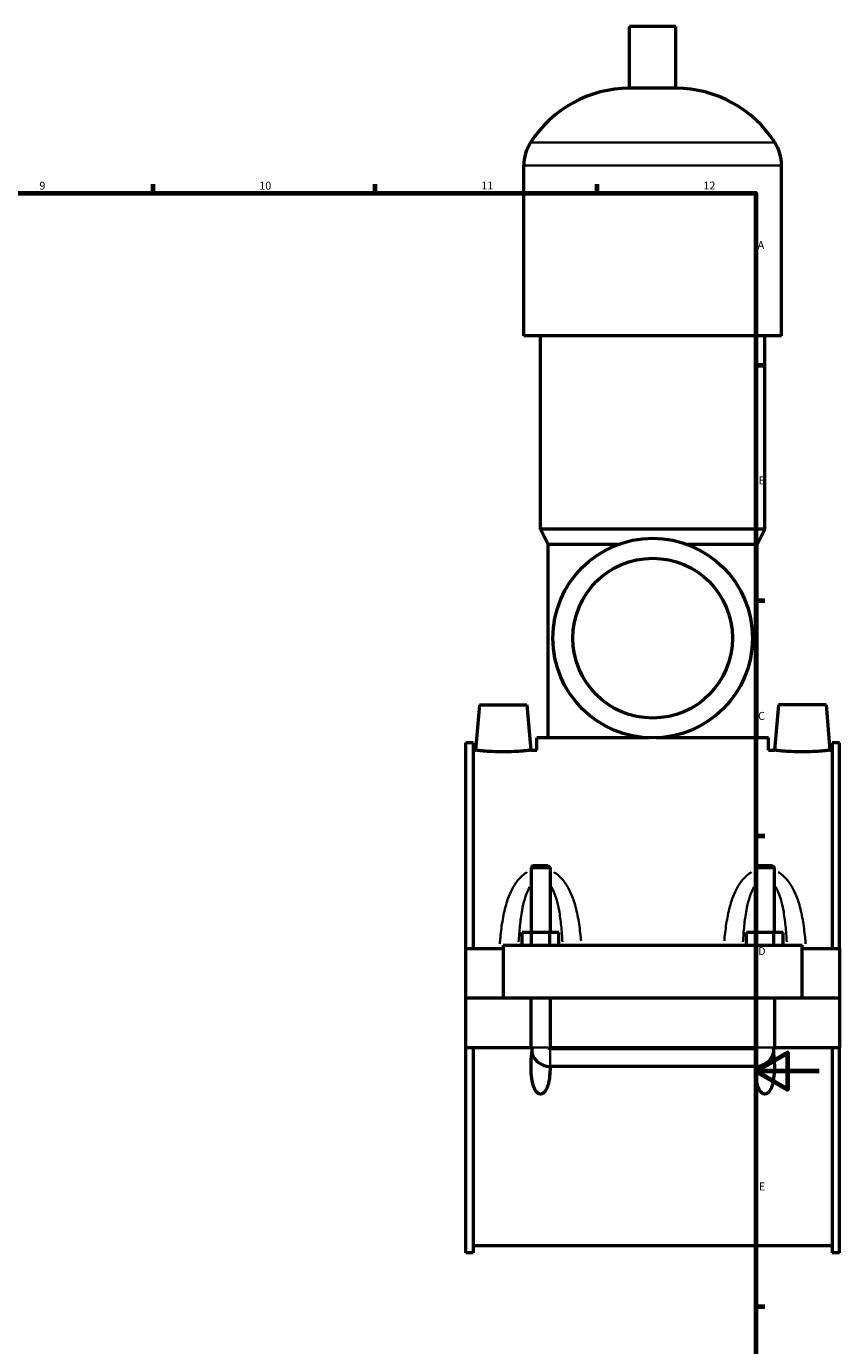
# Model space of a CAD drawing. Units: millimetres. Extents: x 0 to 979, y -206 to 1211.
# Drawn here: x 591 to 847, y 210 to 627 of the extents above; entities that cross this region are included whole.
import ezdxf

# ---------------------------------------------------------------- set-up
doc = ezdxf.new("R2010")
doc.units = ezdxf.units.MM
for name, color, linetype, lineweight in [('Border (ISO)', 7, 'Continuous', 70), ('Visible (ISO)', 7, 'Continuous', 50), ('Visible Narrow (ISO)', 7, 'Continuous', 35)]:
    doc.layers.add(name, color=color, linetype=linetype, lineweight=lineweight)
doc.styles.add('Note Text (ISO)', font='tahoma.ttf')

# ---------------------------------------------------------------- blocks, each defined once
blk = doc.blocks.new('Borders Default Border')
at = {"layer": 'Border (ISO)'}
for p, q in [((630.75, 574), (630.75, 576.9)), ((700.83, 574), (700.83, 576.9)), ((770.92, 574), (770.92, 576.9)), ((821, 519.75), (823.9, 519.75)), ((821, 445.5), (823.9, 445.5)), ((821, 371.25), (823.9, 371.25)), ((821, 222.75), (823.9, 222.75))]:
    blk.add_line(p, q, dxfattribs=at)
at = {"layer": 'Border (ISO)', "flags": 128}
for points in [[(20, 20), (20, 574), (821, 574), (821, 20), (20, 20)], [(841, 297), (821, 297), (831, 302.77), (831, 291.23), (821, 297)]]:
    blk.add_lwpolyline(points, dxfattribs=at)
at = {"layer": 'Border (ISO)', "color": 232, "true_color": 0xca0064, "char_height": 2.5, "attachment_point": 7, "style": 'Note Text (ISO)'}
for s, insert in [('9', (594.88, 574.35)), ('10', (664.29, 574.35)), ('11', (734.37, 574.4)), ('12', (804.46, 574.4)), ('A', (821.59, 555.62)), ('B', (821.89, 481.38)), ('C', (821.73, 407.08)), ('D', (821.73, 332.88)), ('E', (821.94, 258.63))]:
    blk.add_mtext(s, dxfattribs=dict(at, insert=insert))

msp = doc.modelspace()

# ---------------------------------------------------------------- linework, layer by layer
at = {"layer": 'Visible (ISO)'}
for p, q in [((795.784, 626.641), (781.144, 626.641)), ((781.144, 607.121), (781.144, 626.641)), ((795.784, 607.121), (795.784, 626.641)), ((795.784, 607.121), (781.144, 607.121)), ((747.797, 529.041), (747.797, 582.721)), ((829.13, 529.041), (829.13, 582.721)), ((829.13, 529.041), (747.797, 529.041)), ((753.084, 468.041), (753.084, 529.041)), ((823.844, 468.041), (823.844, 529.041)), ((823.844, 468.041), (753.084, 468.041)), ((755.524, 463.161), (753.084, 468.041)), ((821.404, 463.161), (823.844, 468.041)), ((777.472, 463.161), (755.524, 463.161)), ((755.524, 402.161), (755.524, 463.161)), ((821.404, 463.161), (799.456, 463.161)), ((821.404, 402.161), (821.404, 463.161)), ((733.764, 412.641), (732.506, 398.266)), ((733.764, 412.641), (748.764, 412.641)), ((748.764, 412.641), (750.021, 398.266)), ((828.164, 412.641), (826.906, 398.266)), ((843.164, 412.641), (828.164, 412.641)), ((843.164, 412.641), (844.421, 398.266)), ((729.464, 335.766), (729.464, 400.61)), ((731.824, 400.61), (729.464, 400.61)), ((731.824, 400.61), (731.824, 335.766)), ((787.341, 402.161), (751.864, 402.161)), ((751.864, 398.266), (751.864, 402.161)), ((825.064, 402.161), (789.586, 402.161)), ((825.064, 398.266), (825.064, 402.161)), ((845.104, 400.61), (845.104, 335.766)), ((847.464, 400.61), (845.104, 400.61)), ((847.464, 335.766), (847.464, 400.61)), ((731.824, 398.266), (732.506, 398.266)), ((750.021, 398.266), (751.864, 398.266)), ((825.064, 398.266), (826.906, 398.266)), ((844.421, 398.266), (845.104, 398.266)), ((750.664, 361.858), (750.064, 361.258)), ((750.064, 361.258), (756.064, 361.258)), ((750.064, 361.258), (750.064, 340.766)), ((755.464, 361.858), (750.664, 361.858)), ((755.464, 361.858), (756.064, 361.258)), ((756.064, 361.258), (756.064, 340.766)), ((821.464, 361.858), (820.864, 361.258)), ((820.864, 361.258), (826.864, 361.258)), ((820.864, 340.766), (820.864, 361.258)), ((826.264, 361.858), (821.464, 361.858)), ((826.264, 361.858), (826.864, 361.258)), ((826.864, 340.766), (826.864, 361.258)), ((747.29, 336.766), (747.29, 340.766)), ((750.177, 340.766), (747.29, 340.766)), ((750.177, 336.766), (750.177, 340.766)), ((755.95, 340.766), (750.177, 340.766)), ((755.95, 336.766), (755.95, 340.766)), ((758.837, 340.766), (755.95, 340.766)), ((758.837, 336.766), (758.837, 340.766)), ((818.09, 336.766), (818.09, 340.766)), ((820.977, 340.766), (818.09, 340.766)), ((820.977, 336.766), (820.977, 340.766)), ((826.75, 340.766), (820.977, 340.766)), ((826.75, 336.766), (826.75, 340.766)), ((829.637, 340.766), (826.75, 340.766)), ((829.637, 336.766), (829.637, 340.766)), ((729.464, 335.766), (741.264, 335.766)), ((729.464, 320.191), (729.464, 335.766)), ((741.264, 336.766), (835.664, 336.766)), ((741.264, 336.766), (741.264, 320.191)), ((835.664, 320.191), (835.664, 336.766)), ((835.664, 335.766), (847.464, 335.766)), ((847.464, 335.766), (847.464, 320.191)), ((729.464, 320.191), (741.264, 320.191)), ((729.464, 304.516), (729.464, 320.091)), ((750.064, 320.091), (729.464, 320.091)), ((741.264, 320.191), (835.664, 320.191)), ((750.064, 320.191), (750.064, 320.091)), ((750.064, 304.516), (750.064, 320.091)), ((756.064, 320.191), (756.064, 320.091)), ((756.064, 320.091), (756.064, 304.516)), ((820.864, 320.091), (756.064, 320.091)), ((820.864, 320.091), (820.864, 320.191)), ((820.864, 304.516), (820.864, 320.091)), ((826.864, 320.091), (826.864, 320.191)), ((826.864, 320.091), (826.864, 304.516)), ((847.464, 320.091), (826.864, 320.091)), ((835.664, 320.191), (847.464, 320.191)), ((847.464, 320.091), (847.464, 304.516)), ((729.464, 239.672), (729.464, 304.516)), ((729.464, 304.516), (750.064, 304.516)), ((731.824, 304.516), (731.824, 239.672)), ((750.064, 304.516), (750.493, 304.516)), ((755.634, 304.516), (756.064, 304.516)), ((756.064, 304.516), (820.864, 304.516)), ((756.064, 304.133), (820.864, 304.133)), ((820.864, 304.516), (821.293, 304.516)), ((826.434, 304.516), (826.864, 304.516)), ((826.864, 304.516), (847.464, 304.516)), ((845.104, 304.516), (845.104, 239.672)), ((847.464, 239.672), (847.464, 304.516)), ((820.864, 298.517), (756.064, 298.517)), ((731.824, 242.016), (845.104, 242.016)), ((731.824, 239.672), (729.464, 239.672)), ((847.464, 239.672), (845.104, 239.672))]:
    msp.add_line(p, q, dxfattribs=at)
for radius in [31.5, 25.2]:
    msp.add_circle((788.464, 433.641), radius, dxfattribs=at)
for centre, radius, start, end in [((781.144, 570.075), 37.046, 90, 147.38758), ((795.784, 570.075), 37.046, 32.61242, 90), ((761.379, 582.721), 13.582, 147.38758, 180), ((815.549, 582.721), 13.582, 0, 32.61242), ((756.064, 304.516), 6, 196.35381, 269.99164), ((820.864, 304.516), 6, 270.00836, 343.64619)]:
    msp.add_arc(centre, radius, start, end, dxfattribs=at)
for points, knots in [([(750.021, 398.266), (750.021, 398.266), (749.803, 398.241), (748.912, 398.147), (748.241, 398.081), (746.689, 397.956), (745.705, 397.89), (743.544, 397.795), (742.368, 397.769), (740.16, 397.769), (738.983, 397.795), (736.823, 397.89), (735.838, 397.956), (734.286, 398.081), (733.615, 398.147), (732.725, 398.241), (732.506, 398.266), (732.506, 398.266)], [1.3240456, 1.3240456, 1.3240456, 1.3240456, 1.6548674, 1.6548674, 1.9856892, 1.9856892, 2.3168902, 2.3168902, 2.6480912, 2.6480912, 2.9792923, 2.9792923, 3.3104933, 3.3104933, 3.6413151, 3.6413151, 3.9721368, 3.9721368, 3.9721368, 3.9721368]), ([(844.421, 398.266), (844.421, 398.266), (844.203, 398.241), (843.312, 398.147), (842.641, 398.081), (841.089, 397.956), (840.105, 397.89), (837.944, 397.795), (836.768, 397.769), (835.664, 397.769), (834.56, 397.769), (833.383, 397.795), (831.223, 397.89), (830.238, 397.956), (828.686, 398.081), (828.015, 398.147), (827.125, 398.241), (826.906, 398.266), (826.906, 398.266)], [3.9721368, 3.9721368, 3.9721368, 3.9721368, 4.3029586, 4.3029586, 4.6337804, 4.6337804, 4.9649814, 4.9649814, 5.2961824, 5.2961824, 5.2961824, 5.6273835, 5.6273835, 5.9585845, 5.9585845, 6.2894063, 6.2894063, 6.6202281, 6.6202281, 6.6202281, 6.6202281]), ([(756.063, 298.517), (756.066, 298.047), (756.06, 297.584), (756.008, 296.095), (755.914, 294.97), (755.604, 293.346), (755.472, 292.817), (755.129, 291.81), (754.921, 291.333), (754.465, 290.635), (754.242, 290.361), (753.843, 290.055), (753.699, 289.97), (753.394, 289.852), (753.233, 289.818), (752.895, 289.818), (752.733, 289.852), (752.428, 289.97), (752.285, 290.055), (751.886, 290.361), (751.663, 290.635), (751.207, 291.333), (750.998, 291.81), (750.655, 292.817), (750.524, 293.346), (750.213, 294.97), (750.12, 296.095), (750.002, 299.438), (750.179, 301.958), (750.493, 304.516)], [1.5513336, 1.5513336, 1.5513336, 1.5513336, 1.6942212, 1.6942212, 2.0192634, 2.0192634, 2.1817845, 2.1817845, 2.3443056, 2.3443056, 2.4456949, 2.4456949, 2.4963896, 2.4963896, 2.5470843, 2.5470843, 2.5977789, 2.5977789, 2.6484736, 2.6484736, 2.749863, 2.749863, 2.9123841, 2.9123841, 3.0749051, 3.0749051, 3.3999473, 3.3999473, 4.1252501, 4.1252501, 4.1252501, 4.1252501]), ([(755.634, 304.516), (755.641, 304.46), (755.659, 304.405), (755.714, 304.306), (755.751, 304.262), (755.834, 304.197), (755.877, 304.173), (755.968, 304.141), (756.016, 304.133), (756.064, 304.133)], [0.000070309, 0.000070309, 0.000070309, 0.000070309, 0.017488358, 0.017488358, 0.034660953, 0.034660953, 0.049385187, 0.049385187, 0.063822333, 0.063822333, 0.063822333, 0.063822333]), ([(826.434, 304.516), (826.749, 301.958), (826.926, 299.438), (826.808, 296.095), (826.714, 294.97), (826.404, 293.346), (826.272, 292.817), (825.929, 291.81), (825.721, 291.333), (825.265, 290.635), (825.042, 290.361), (824.643, 290.055), (824.499, 289.97), (824.194, 289.852), (824.033, 289.818), (823.695, 289.818), (823.533, 289.852), (823.228, 289.97), (823.085, 290.055), (822.686, 290.361), (822.463, 290.635), (822.007, 291.333), (821.798, 291.81), (821.455, 292.817), (821.324, 293.346), (821.013, 294.97), (820.92, 296.095), (820.867, 297.584), (820.861, 298.047), (820.865, 298.517)], [0.9689184, 0.9689184, 0.9689184, 0.9689184, 1.6942212, 1.6942212, 2.0192634, 2.0192634, 2.1817845, 2.1817845, 2.3443056, 2.3443056, 2.4456949, 2.4456949, 2.4963896, 2.4963896, 2.5470843, 2.5470843, 2.5977789, 2.5977789, 2.6484736, 2.6484736, 2.749863, 2.749863, 2.9123841, 2.9123841, 3.0749051, 3.0749051, 3.3999473, 3.3999473, 3.542835, 3.542835, 3.542835, 3.542835]), ([(820.864, 304.133), (820.919, 304.133), (820.973, 304.143), (821.076, 304.185), (821.123, 304.216), (821.198, 304.288), (821.227, 304.328), (821.272, 304.417), (821.287, 304.466), (821.293, 304.516)], [0, 0, 0, 0, 0.016458827, 0.016458827, 0.033336124, 0.033336124, 0.048198313, 0.048198313, 0.063681098, 0.063681098, 0.063681098, 0.063681098])]:
    msp.add_open_spline(points, degree=3, knots=knots, dxfattribs=at)
for points in [[(756.064, 298.517), (756.063, 298.517), (756.063, 298.517), (756.063, 298.517)], [(820.865, 298.517), (820.864, 298.517), (820.864, 298.517), (820.864, 298.517)]]:
    msp.add_open_spline(points, degree=3, dxfattribs=at)
at = {"layer": 'Visible Narrow (ISO)'}
for p, q in [((826.515, 590.041), (750.413, 590.041)), ((828.63, 582.721), (748.298, 582.721)), ((750.666, 304.516), (755.462, 304.516)), ((756.064, 298.552), (756.064, 303.92)), ((820.864, 298.552), (820.864, 303.92)), ((826.262, 304.516), (821.466, 304.516))]:
    msp.add_line(p, q, dxfattribs=at)
for points, knots in [([(748.848, 359.825), (748.358, 359.534), (747.897, 359.2), (746.865, 358.323), (746.323, 357.75), (745.074, 356.189), (744.438, 355.145), (743.277, 352.799), (742.777, 351.483), (741.836, 348.429), (741.44, 346.668), (740.8, 343.02), (740.562, 341.131), (740.313, 338.558), (740.255, 337.894), (740.203, 337.227)], [-3.1288305, -3.1288305, -3.1288305, -3.1288305, -2.9548335, -2.9548335, -2.7125696, -2.7125696, -2.3385804, -2.3385804, -1.9141167, -1.9141167, -1.3827561, -1.3827561, -0.8357119, -0.8357119, -0.6465069, -0.6465069, -0.6465069, -0.6465069]), ([(765.847, 338.172), (765.816, 338.522), (765.785, 338.871), (765.566, 341.131), (765.327, 343.02), (764.688, 346.668), (764.292, 348.429), (763.35, 351.483), (762.851, 352.799), (761.689, 355.145), (761.053, 356.189), (759.805, 357.75), (759.262, 358.323), (758.219, 359.209), (757.744, 359.552), (757.24, 359.848)], [-6.4150629, -6.4150629, -6.4150629, -6.4150629, -6.3154556, -6.3154556, -5.7684114, -5.7684114, -5.2370508, -5.2370508, -4.8125871, -4.8125871, -4.4385979, -4.4385979, -4.196334, -4.196334, -4.0176213, -4.0176213, -4.0176213, -4.0176213]), ([(819.688, 359.848), (819.183, 359.552), (818.708, 359.209), (817.665, 358.323), (817.123, 357.75), (815.874, 356.189), (815.238, 355.145), (814.077, 352.799), (813.577, 351.483), (812.636, 348.429), (812.24, 346.668), (811.6, 343.02), (811.362, 341.131), (811.143, 338.871), (811.111, 338.522), (811.081, 338.172)], [-3.1335462, -3.1335462, -3.1335462, -3.1335462, -2.9548336, -2.9548336, -2.7125697, -2.7125697, -2.3385806, -2.3385806, -1.914117, -1.914117, -1.3827565, -1.3827565, -0.8357105, -0.8357105, -0.7361046, -0.7361046, -0.7361046, -0.7361046]), ([(836.724, 337.227), (836.672, 337.894), (836.615, 338.558), (836.366, 341.131), (836.127, 343.02), (835.488, 346.668), (835.092, 348.429), (834.15, 351.483), (833.651, 352.799), (832.489, 355.145), (831.853, 356.189), (830.605, 357.75), (830.062, 358.323), (829.031, 359.2), (828.569, 359.534), (828.08, 359.825)], [-6.5046606, -6.5046606, -6.5046606, -6.5046606, -6.315457, -6.315457, -5.768411, -5.768411, -5.2370505, -5.2370505, -4.8125869, -4.8125869, -4.4385978, -4.4385978, -4.1963339, -4.1963339, -4.022337, -4.022337, -4.022337, -4.022337]), ([(746.152, 337.843), (746.252, 339.55), (746.38, 341.238), (746.723, 344.545), (746.939, 346.166), (747.453, 348.975), (747.726, 350.187), (748.359, 352.344), (748.706, 353.305), (749.278, 354.513), (749.447, 354.835), (749.627, 355.14)], [0.8512606, 0.8512606, 0.8512606, 0.8512606, 1.3827561, 1.3827561, 1.9141167, 1.9141167, 2.3385804, 2.3385804, 2.7125696, 2.7125696, 2.8565567, 2.8565567, 2.8565567, 2.8565567]), ([(756.5, 355.14), (756.68, 354.835), (756.849, 354.513), (757.422, 353.305), (757.768, 352.344), (758.402, 350.187), (758.675, 348.975), (759.188, 346.166), (759.404, 344.545), (759.748, 341.238), (759.876, 339.55), (759.975, 337.843)], [4.2946108, 4.2946108, 4.2946108, 4.2946108, 4.4385979, 4.4385979, 4.8125871, 4.8125871, 5.2370508, 5.2370508, 5.7684114, 5.7684114, 6.2999069, 6.2999069, 6.2999069, 6.2999069]), ([(816.952, 337.843), (817.052, 339.55), (817.18, 341.238), (817.523, 344.545), (817.739, 346.166), (818.253, 348.975), (818.526, 350.187), (819.159, 352.344), (819.506, 353.305), (820.078, 354.513), (820.247, 354.835), (820.427, 355.14)], [0.8512606, 0.8512606, 0.8512606, 0.8512606, 1.3827565, 1.3827565, 1.914117, 1.914117, 2.3385806, 2.3385806, 2.7125697, 2.7125697, 2.8565567, 2.8565567, 2.8565567, 2.8565567]), ([(827.3, 355.14), (827.48, 354.835), (827.649, 354.513), (828.222, 353.305), (828.568, 352.344), (829.202, 350.187), (829.475, 348.975), (829.988, 346.166), (830.204, 344.545), (830.548, 341.238), (830.676, 339.55), (830.775, 337.843)], [4.2946108, 4.2946108, 4.2946108, 4.2946108, 4.4385978, 4.4385978, 4.8125869, 4.8125869, 5.2370505, 5.2370505, 5.768411, 5.768411, 6.2999069, 6.2999069, 6.2999069, 6.2999069])]:
    msp.add_open_spline(points, degree=3, knots=knots, dxfattribs=at)

# ---------------------------------------------------------------- block references
msp.add_blockref('Borders Default Border', (0, 0))

doc.saveas('drawing.dxf')
